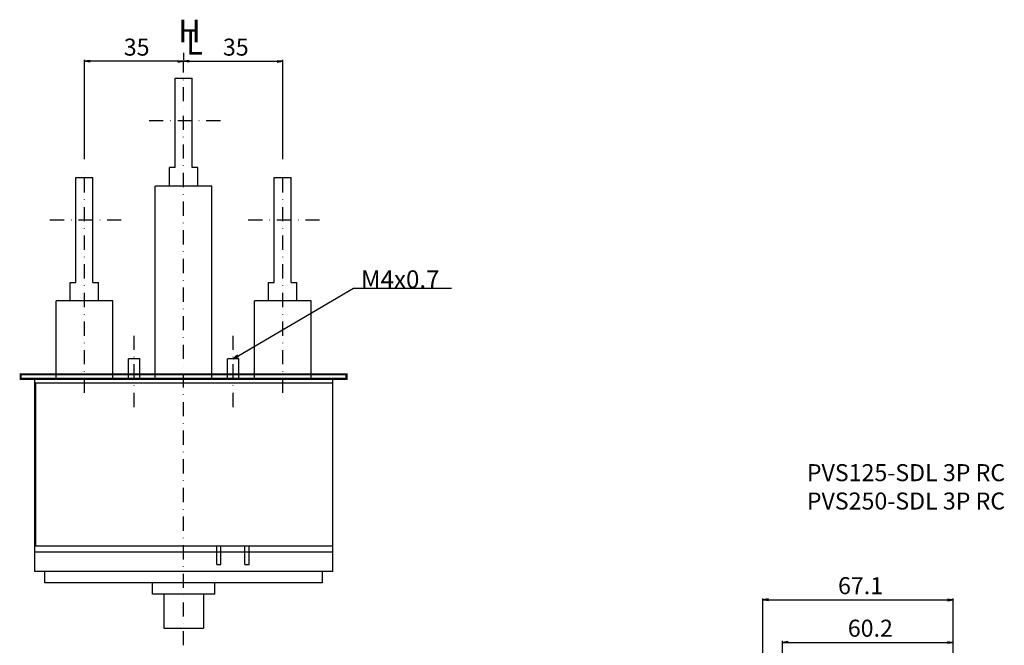
# Model space of a CAD drawing. Extents: x 316 to 844, y -404 to 395.
# Drawn here: x 362 to 710, y 174 to 395 of the extents above; entities that cross this region are included whole.
import ezdxf

# ---------------------------------------------------------------- set-up
doc = ezdxf.new("R2010")
doc.units = 0
doc.header["$LTSCALE"] = 10
doc.header["$MEASUREMENT"] = 0
for name, pattern in [('CENTER', [2, 1.25, -0.25, 0.25, -0.25]), ('CONTINOUS', [0]), ('DASHDOT', [1, 0.5, -0.25, 0, -0.25])]:
    doc.linetypes.add(name, pattern=pattern)
doc.layers.get('0').update_dxf_attribs({"linetype": 'CONTINOUS'})
doc.layers.get('DEFPOINTS').update_dxf_attribs({"linetype": 'CONTINUOUS'})
for name, color, linetype in [('1', 7, 'CONTINUOUS'), ('130', 4, 'CONTINUOUS'), ('16', 6, 'DASHDOT'), ('17', 2, 'DASHDOT'), ('24', 2, 'CONTINOUS'), ('30', 9, 'CONTINUOUS')]:
    doc.layers.add(name, color=color, linetype=linetype)
doc.styles.add('blockfont', font='simplex.shx', dxfattribs={"bigfont": 'bigfont'})
doc.styles.get("Standard").update_dxf_attribs({"font": 'txt.shx', "bigfont": 'bigfont.shx'})
doc.dimstyles.new('STANDARD1', dxfattribs={"dimtxt": 6, "dimasz": 2, "dimexe": 0.5, "dimexo": 3, "dimgap": 2, "dimtad": 3, "dimdec": 8, "dimzin": 12, "dimdsep": 46, "dimtxsty": 'STANDARD', "dimblk": 'OPEN', "dimcen": 0.09, "dimadec": 0, "dimazin": 0, "dimtfac": 1, "dimtdec": 8, "dimtmove": 0, "dimatfit": 2, "dimldrblk": 'OPEN', "dimfxl": 1, "dimtolj": 1, "dimtzin": 0, "dimarcsym": 0})

# ---------------------------------------------------------------- blocks, each defined once
blk = doc.blocks.new('_OPEN')
at = {"layer": '30', "color": 0, "linetype": 'Continuous'}
for p, q in [((-1, 0.166667), (0, 0)), ((-1, -0.166667), (0, 0)), ((0, 0), (-1, 0))]:
    blk.add_line(p, q, dxfattribs=at)
blk = doc.blocks.new('*D13')
at = {"layer": '30', "color": 0, "lineweight": -2, "transparency": 16777216}
for p, q in [((624.5, 95.72), (624.5, 190.5)), ((626.5, 190), (689.6, 190)), ((691.6, 150.5), (691.6, 190.5))]:
    blk.add_line(p, q, dxfattribs=at)
at = {"layer": 'DEFPOINTS', "color": 0, "transparency": 16777216}
for p in [(691.6, 190), (691.6, 147.5), (624.5, 92.72)]:
    blk.add_point(p, dxfattribs=at)
at = {"layer": '30', "color": 0, "lineweight": -2, "transparency": 16777216, "xscale": 2, "yscale": 2, "zscale": 2, "rotation": 180}
blk.add_blockref('_OPEN', (624.5, 190), dxfattribs=at)
at = {"layer": '30', "color": 0, "lineweight": -2, "transparency": 16777216, "xscale": 2, "yscale": 2, "zscale": 2}
blk.add_blockref('_OPEN', (691.6, 190), dxfattribs=at)
at = {"layer": '30', "color": 0, "transparency": 16777216, "insert": (658.05, 195), "char_height": 6, "attachment_point": 5}
blk.add_mtext('\\A1; 67.1 ', dxfattribs=at)
blk = doc.blocks.new('*D27')
at = {"layer": '30', "color": 0, "lineweight": -2, "transparency": 16777216}
for p, q in [((631.4, 102), (631.4, 175.5)), ((633.4, 175), (689.6, 175)), ((691.6, 150.5), (691.6, 175.5))]:
    blk.add_line(p, q, dxfattribs=at)
at = {"layer": 'DEFPOINTS', "color": 0, "transparency": 16777216}
for p in [(691.6, 175), (691.6, 147.5), (631.4, 99)]:
    blk.add_point(p, dxfattribs=at)
at = {"layer": '30', "color": 0, "lineweight": -2, "transparency": 16777216, "xscale": 2, "yscale": 2, "zscale": 2, "rotation": 180}
blk.add_blockref('_OPEN', (631.4, 175), dxfattribs=at)
at = {"layer": '30', "color": 0, "lineweight": -2, "transparency": 16777216, "xscale": 2, "yscale": 2, "zscale": 2}
blk.add_blockref('_OPEN', (691.6, 175), dxfattribs=at)
at = {"layer": '30', "color": 0, "transparency": 16777216, "insert": (661.5, 180), "char_height": 6, "attachment_point": 5}
blk.add_mtext('\\A1; 60.2 ', dxfattribs=at)
blk = doc.blocks.new('*D42')
at = {"layer": '30', "color": 0, "lineweight": -2, "transparency": 16777216}
for p, q in [((420, 383), (420, 380.5)), ((422, 380), (453, 380)), ((455, 345.5), (455, 380.5))]:
    blk.add_line(p, q, dxfattribs=at)
at = {"layer": 'DEFPOINTS', "color": 0, "transparency": 16777216}
for p in [(420, 380), (455, 380), (455, 342.5)]:
    blk.add_point(p, dxfattribs=at)
at = {"layer": '30', "color": 0, "lineweight": -2, "transparency": 16777216, "xscale": 2, "yscale": 2, "zscale": 2, "rotation": 180}
blk.add_blockref('_OPEN', (420, 380), dxfattribs=at)
at = {"layer": '30', "color": 0, "lineweight": -2, "transparency": 16777216, "xscale": 2, "yscale": 2, "zscale": 2}
blk.add_blockref('_OPEN', (455, 380), dxfattribs=at)
at = {"layer": '30', "color": 0, "transparency": 16777216, "insert": (437.5, 385), "char_height": 6, "attachment_point": 5}
blk.add_mtext('\\A1; 35 ', dxfattribs=at)
blk = doc.blocks.new('*D43')
at = {"layer": '30', "color": 0, "lineweight": -2, "transparency": 16777216}
for p, q in [((420, 383), (420, 380.5)), ((385, 345.5), (385, 380.5)), ((418, 380), (387, 380))]:
    blk.add_line(p, q, dxfattribs=at)
at = {"layer": 'DEFPOINTS', "color": 0, "transparency": 16777216}
for p in [(385, 380), (420, 380), (385, 342.5)]:
    blk.add_point(p, dxfattribs=at)
at = {"layer": '30', "color": 0, "lineweight": -2, "transparency": 16777216, "xscale": 2, "yscale": 2, "zscale": 2, "rotation": 180}
blk.add_blockref('_OPEN', (385, 380), dxfattribs=at)
at = {"layer": '30', "color": 0, "lineweight": -2, "transparency": 16777216, "xscale": 2, "yscale": 2, "zscale": 2}
blk.add_blockref('_OPEN', (420, 380), dxfattribs=at)
at = {"layer": '30', "color": 0, "transparency": 16777216, "insert": (402.5, 385), "char_height": 6, "attachment_point": 5}
blk.add_mtext('\\A1; 35 ', dxfattribs=at)

msp = doc.modelspace()

# ---------------------------------------------------------------- linework, layer by layer
at = {"layer": '1', "color": 4, "linetype": 'CENTER', "ltscale": 0.213333}
msp.add_line((362.5, 267.9952525), (362.5, 269.5952525), dxfattribs=at)
at = {"layer": '130'}
for p, q in [((404.5, 274.9952525), (400.5, 274.9952525)), ((400.5, 267.9952525), (400.5, 274.9952525)), ((404.5, 267.9952525), (404.5, 274.9952525)), ((435.5, 267.9952525), (435.5, 274.9952525)), ((439.5, 274.9952525), (435.5, 274.9952525)), ((439.5, 267.9952525), (439.5, 274.9952525)), ((472.5, 267.9952525), (367.5, 267.9952525)), ((367.5, 199.9952525), (367.5, 267.9952525)), ((472.5, 267.9952525), (472.5, 199.9952525)), ((367.7, 266.4952525), (367.7, 208.9952525)), ((472.5, 266.4952525), (367.7, 266.4952525)), ((472.5, 266.4952525), (472.5, 208.9952525)), ((472.5, 208.9952525), (367.7, 208.9952525)), ((431.6604725, 202.4952525), (431.6604725, 208.9952525)), ((433.1604725, 202.4952525), (433.1604725, 208.9952525)), ((441.6604725, 202.4952525), (441.6604725, 208.9952525)), ((443.1604725, 202.4952525), (443.1604725, 208.9952525)), ((367.5, 206.9952525), (431.6604725, 206.9952525)), ((431.6604725, 206.9952525), (433.1604725, 206.9952525)), ((433.1604725, 206.9952525), (441.6604725, 206.9952525)), ((441.6604725, 206.9952525), (443.1604725, 206.9952525)), ((443.1604725, 206.9952525), (472.5, 206.9952525)), ((431.6604725, 202.4952525), (433.1604725, 202.4952525)), ((441.6604725, 202.4952525), (443.1604725, 202.4952525)), ((472.5, 199.9952525), (367.5, 199.9952525)), ((371, 195.9952525), (371, 199.9952525)), ((469, 195.9952525), (469, 199.9952525)), ((469, 195.9952525), (371, 195.9952525)), ((409, 191.9952525), (409, 195.9952525)), ((431, 191.9952525), (431, 195.9952525)), ((431, 191.9952525), (409, 191.9952525)), ((413, 191.9952525), (413, 180)), ((427, 191.9952525), (427, 180)), ((413, 180), (427, 180))]:
    msp.add_line(p, q, dxfattribs=at)
at = {"layer": '16'}
msp.add_line((420, 174), (420, 380), dxfattribs=at)
at = {"layer": '17'}
for p, q in [((433, 358.9952525), (407, 358.9952525)), ((385, 262.9952525), (385, 342.4952525)), ((455, 262.9952525), (455, 342.4952525)), ((398, 323.9952525), (372, 323.9952525)), ((468, 323.9952525), (442, 323.9952525)), ((402.5, 257.9952525), (402.5, 284.9952525)), ((437.5, 257.9952525), (437.5, 284.9952525))]:
    msp.add_line(p, q, dxfattribs=at)
at = {"layer": '17', "const_width": 0.75}
msp.add_lwpolyline([(477.5, 269.5952525), (362.5, 269.5952525), (362.5, 267.9952525), (477.5, 267.9952525)], close=True, dxfattribs=at)
at = {"layer": '24'}
for p, q in [((417, 373.9952525), (423, 373.9952525)), ((417, 342.4952525), (417, 373.9952525)), ((423, 342.4952525), (423, 373.9952525)), ((415, 335.9952525), (415, 342.4952525)), ((417, 342.4952525), (415, 342.4952525)), ((425, 342.4952525), (423, 342.4952525)), ((425, 335.9952525), (425, 342.4952525)), ((382, 301.9952525), (382, 338.9952525)), ((382, 338.9952525), (388, 338.9952525)), ((388, 301.9952525), (388, 338.9952525)), ((452, 338.9952525), (458, 338.9952525)), ((452, 301.9952525), (452, 338.9952525)), ((458, 301.9952525), (458, 338.9952525)), ((410, 267.9952525), (410, 335.9952525)), ((430, 335.9952525), (410, 335.9952525)), ((430, 267.9952525), (430, 335.9952525)), ((380, 295.4952525), (380, 301.9952525)), ((380, 301.9952525), (382, 301.9952525)), ((388, 301.9952525), (390, 301.9952525)), ((390, 295.4952525), (390, 301.9952525)), ((450, 295.4952525), (450, 301.9952525)), ((450, 301.9952525), (452, 301.9952525)), ((458, 301.9952525), (460, 301.9952525)), ((460, 295.4952525), (460, 301.9952525)), ((375, 267.9952525), (375, 295.4952525)), ((395, 295.4952525), (375, 295.4952525)), ((395, 267.9952525), (395, 295.4952525)), ((445, 267.9952525), (445, 295.4952525)), ((465, 295.4952525), (445, 295.4952525)), ((465, 267.9952525), (465, 295.4952525))]:
    msp.add_line(p, q, dxfattribs=at)

# ---------------------------------------------------------------- texts
at = {"layer": '1', "color": 7, "linetype": 'Continuous', "insert": (482.5906775, 300), "char_height": 6.25, "attachment_point": 7, "line_spacing_factor": 0.903614, "style": 'blockfont'}
msp.add_mtext('{\\Ftxt|c128;M4x0.7}', dxfattribs=at)
at = {"layer": '16', "char_height": 8, "attachment_point": 7, "line_spacing_factor": 0.903614, "style": 'blockfont'}
for s, insert in [('\\W01.000;\\fsimplex.shx;H', (418.11171, 386.67582)), ('\\W01.000;\\fsimplex.shx;L', (420.8825425, 382.3995025))]:
    msp.add_mtext(s, dxfattribs=dict(at, insert=insert))
at = {"layer": '30', "linetype": 'Continuous', "insert": (640, 220), "char_height": 6, "attachment_point": 7}
msp.add_mtext('PVS125-SDL 3P RC\\PPVS250-SDL 3P RC', dxfattribs=at)

# ---------------------------------------------------------------- dimensions: what is measured, and where the dimension line sits
at = {"layer": '30'}
dim = msp.add_linear_dim(base=(385, 380), p1=(420, 380), p2=(385, 342.4952525), angle=180, text=' <> ', dimstyle='STANDARD1', dxfattribs=at)
dim.commit()
dim.dimension.update_dxf_attribs({"geometry": '*D43', "text_midpoint": (402.5, 385)})
for base, p1, p2, picture, middle in [((455, 380), (420, 380), (455, 342.4952525), '*D42', (437.5, 385)), ((691.6, 190), (624.5, 92.7186425), (691.6, 147.5), '*D13', (658.05, 195)), ((691.6, 175), (631.4, 99), (691.6, 147.5), '*D27', (661.5, 180))]:
    dim = msp.add_linear_dim(base=base, p1=p1, p2=p2, text=' <> ', dimstyle='STANDARD1', dxfattribs=at)
    dim.commit()
    dim.dimension.update_dxf_attribs({"geometry": picture, "text_midpoint": middle})

# ---------------------------------------------------------------- leaders
msp.add_leader([(437.5, 274.9952525), (480, 300), (514.5906775, 300)], dimstyle='STANDARD1', override={"dimgap": 2, "dimtad": 0})

doc.saveas('drawing.dxf')
